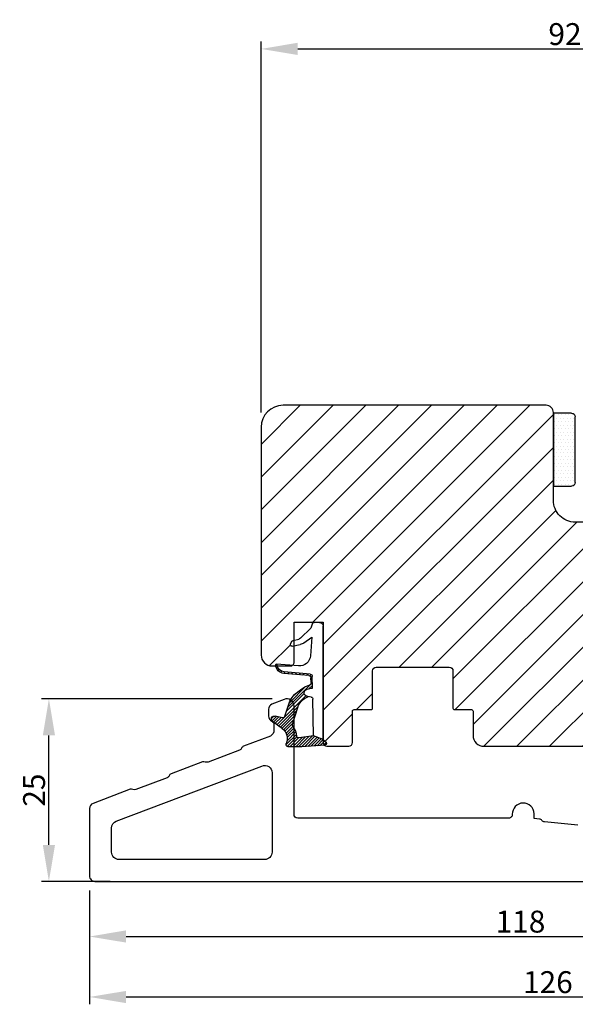
# Model space of a CAD drawing. Extents: x 287597 to 1178739, y -886893 to 4095.
# Drawn here: x 588854 to 588930, y -301516 to -301381 of the extents above; entities that cross this region are included whole.
import ezdxf

# ---------------------------------------------------------------- set-up
doc = ezdxf.new("R2010")
doc.units = 0
doc.header["$PDMODE"] = 3
doc.layers.get('DEFPOINTS').update_dxf_attribs({"linetype": 'CONTINUOUS'})
for name, color, linetype, lineweight in [('02 MEASURES', 156, 'CONTINUOUS', 13), ('03 FRAME', 40, 'CONTINUOUS', 25), ('05 SASH', 40, 'CONTINUOUS', 25), ('13 GASKET', 254, 'CONTINUOUS', 25), ('14 GASKET HATCH', 254, 'CONTINUOUS', 0), ('22 GLASKLODS', 22, 'CONTINUOUS', 25)]:
    doc.layers.add(name, color=color, linetype=linetype, lineweight=lineweight)
doc.layers.add('KRONLISTE', color=253, linetype='CONTINUOUS')
doc.styles.add('M1x1', font='arial.ttf', dxfattribs={"height": 3})
doc.dimstyles.new('M1x1', dxfattribs={"dimscale": 0, "dimtxt": 3, "dimasz": 5, "dimexe": 1, "dimexo": 2, "dimgap": 0.5, "dimtad": 1, "dimdec": 0, "dimdsep": 46, "dimtxsty": 'M1x1', "dimcen": -1, "dimclrd": 256, "dimclre": 256, "dimclrt": 256, "dimazin": 2, "dimtfac": 1, "dimtdec": 0, "dimtmove": 0, "dimatfit": 3, "dimfxl": 1, "dimtolj": 1, "dimarcsym": 0})

# ---------------------------------------------------------------- blocks, each defined once
blk = doc.blocks.new('Kronliste')
at = {"layer": '14 GASKET HATCH'}
h = blk.add_hatch(dxfattribs=at)
h.set_pattern_fill('DOTS,_O', color=256, scale=0.3)
h.set_pattern_definition([(0, (0, 0), (0.238125, 0.47625), [0, -0.47625])])
edge = h.paths.add_edge_path()
edge.add_line((3, 9.5), (3, 1.01))
edge.add_line((3, 1.01), (3, 0.5))
edge.add_arc((2.5, 0.5), 0.5, 270, 360, ccw=False)
edge.add_line((2.5, 0), (0, 0))
edge.add_line((0, 0), (0, 10))
edge.add_line((0, 10), (2.5, 10))
edge.add_arc((2.5, 9.5), 0.5, 0, 90, ccw=False)
at = {"layer": '13 GASKET'}
for p, q in [((0, 10), (2.5, 10)), ((0, 0), (0, 10)), ((3, 9.5), (3, 0.5)), ((2.5, 0), (0, 0))]:
    blk.add_line(p, q, dxfattribs=at)
for centre, start, end in [((2.5, 9.5), 0, 90), ((2.5, 0.5), 270, 0)]:
    blk.add_arc(centre, 0.5, start, end, dxfattribs=at)
blk = doc.blocks.new('*D3099')
at = {"layer": '02 MEASURES', "lineweight": -2}
for p, q in [((588981.71, -301499.23), (588981.71, -301507.28)), ((588863.71, -301499.98), (588863.71, -301507.28)), ((588868.71, -301506.28), (588976.71, -301506.28))]:
    blk.add_line(p, q, dxfattribs=at)
at = {"layer": '02 MEASURES'}
for points in [[(588868.71, -301505.44), (588868.71, -301507.11), (588863.71, -301506.28)], [(588976.71, -301507.11), (588976.71, -301505.44), (588981.71, -301506.28)]]:
    blk.add_solid(points, dxfattribs=at)
at = {"layer": 'DEFPOINTS', "color": 0}
for p in [(588981.71, -301497.23), (588863.71, -301497.98), (588981.71, -301506.28)]:
    blk.add_point(p, dxfattribs=at)
at = {"layer": '02 MEASURES', "insert": (588922.71, -301504.24), "char_height": 3, "attachment_point": 5, "style": 'M1x1'}
blk.add_mtext('\\A1;118', dxfattribs=at)
blk = doc.blocks.new('*D3100')
at = {"layer": '02 MEASURES', "lineweight": -2}
for p, q in [((588989.21, -301497.57), (588989.21, -301515.56)), ((588863.71, -301499.98), (588863.71, -301515.56)), ((588868.71, -301514.56), (588984.21, -301514.56))]:
    blk.add_line(p, q, dxfattribs=at)
at = {"layer": '02 MEASURES'}
for points in [[(588868.71, -301513.73), (588868.71, -301515.4), (588863.71, -301514.56)], [(588984.21, -301515.4), (588984.21, -301513.73), (588989.21, -301514.56)]]:
    blk.add_solid(points, dxfattribs=at)
at = {"layer": 'DEFPOINTS', "color": 0}
for p in [(588989.21, -301495.57), (588863.71, -301497.98), (588989.21, -301514.56)]:
    blk.add_point(p, dxfattribs=at)
at = {"layer": '02 MEASURES', "insert": (588926.46, -301512.53), "char_height": 3, "attachment_point": 5, "style": 'M1x1'}
blk.add_mtext('\\A1;126', dxfattribs=at)
blk = doc.blocks.new('*D3102')
at = {"layer": '02 MEASURES', "lineweight": -2}
for p, q in [((588887.21, -301434.53), (588887.21, -301383.72)), ((588979.21, -301455.19), (588979.21, -301383.72)), ((588892.21, -301384.72), (588974.21, -301384.72))]:
    blk.add_line(p, q, dxfattribs=at)
at = {"layer": '02 MEASURES'}
for points in [[(588892.21, -301383.88), (588892.21, -301385.55), (588887.21, -301384.72)], [(588974.21, -301385.55), (588974.21, -301383.88), (588979.21, -301384.72)]]:
    blk.add_solid(points, dxfattribs=at)
at = {"layer": 'DEFPOINTS', "color": 0}
for p in [(588979.21, -301384.72), (588887.21, -301436.53), (588979.21, -301457.19)]:
    blk.add_point(p, dxfattribs=at)
at = {"layer": '02 MEASURES', "insert": (588928.8, -301382.69), "char_height": 3, "attachment_point": 5, "style": 'M1x1'}
blk.add_mtext('\\A1;92', dxfattribs=at)
blk = doc.blocks.new('*D3104')
at = {"layer": '02 MEASURES', "lineweight": -2}
for p, q in [((588888.71, -301473.73), (588857.15, -301473.73)), ((588858.15, -301493.73), (588858.15, -301478.73)), ((588866.56, -301498.73), (588857.15, -301498.73))]:
    blk.add_line(p, q, dxfattribs=at)
at = {"layer": '02 MEASURES'}
for points in [[(588858.99, -301478.73), (588857.32, -301478.73), (588858.15, -301473.73)], [(588857.32, -301493.73), (588858.99, -301493.73), (588858.15, -301498.73)]]:
    blk.add_solid(points, dxfattribs=at)
at = {"layer": 'DEFPOINTS', "color": 0}
for p in [(588858.15, -301473.73), (588890.71, -301473.73), (588868.56, -301498.73)]:
    blk.add_point(p, dxfattribs=at)
at = {"layer": '02 MEASURES', "insert": (588856.12, -301486.23), "char_height": 3, "attachment_point": 5, "rotation": 90, "style": 'M1x1'}
blk.add_mtext('\\A1;25', dxfattribs=at)
blk = doc.blocks.new('A$C32089')
at = {"layer": '13 GASKET'}
for p, q in [((0.43, 1), (0.43, 16.51)), ((0.93, 17.01), (1.67, 17.01)), ((1.89, 16.91), (2.11, 16.25)), ((2.11, 16.25), (3.54, 14.89)), ((1.99, 15.03), (2.19, 12.45)), ((3.08, 14.25), (1.99, 15.03)), ((4.69, 13.77), (3.57, 14)), ((4.57, 14.56), (3.79, 14.74)), ((4.91, 14.05), (4.71, 14.45)), ((3.81, 11.06), (6.82, 11.32)), ((6.68, 10.92), (6.83, 10.76)), ((6.73, 11.24), (6.73, 11.31)), ((1.89, 8.04), (1.93, 9.63)), ((1.93, 9.67), (2.12, 9.48)), ((2.09, 9.89), (2.27, 9.7)), ((2.09, 8.78), (2.13, 9.45)), ((2.21, 9.92), (5.8, 10.24)), ((2.4, 9.74), (5.82, 10.04)), ((2.55, 9.95), (2.73, 9.77)), ((3.07, 10), (3.25, 9.82)), ((3.59, 10.05), (3.77, 9.86)), ((4.11, 10.09), (4.29, 9.91)), ((4.63, 10.14), (4.81, 9.95)), ((5.15, 10.18), (5.33, 10)), ((5.67, 10.23), (5.85, 10.05)), ((6.14, 10.33), (6.29, 10.18)), ((6.47, 10.56), (6.61, 10.42)), ((1.89, 8.41), (2.34, 7.96)), ((1.9, 8.8), (5.25, 5.45)), ((1.93, 9.27), (2.11, 9.09)), ((2.86, 8.24), (5.07, 6.03)), ((2.1, 6.81), (2.53, 6.89)), ((2.51, 6.89), (2.6, 6.8)), ((2.53, 6.89), (2.53, 6.89)), ((2.82, 6.98), (6.76, 3.04)), ((3.02, 7.28), (5.4, 4.9)), ((4.22, 7.28), (4.43, 7.07)), ((1.76, 1.5), (1.85, 6.52)), ((3.87, 5.53), (6.53, 2.87)), ((5.68, 4.17), (5.18, 5.71)), ((4.62, 3.09), (3.92, 5.37)), ((4.05, 4.95), (6.3, 2.7)), ((4.23, 4.37), (6.07, 2.53)), ((6.03, 3.96), (7.03, 4.2)), ((6.52, 4.08), (7.22, 3.38)), ((6.85, 4.15), (7.44, 3.56)), ((7.19, 4.21), (7.52, 3.88)), ((4.41, 3.8), (5.84, 2.36)), ((4.57, 2.83), (5.52, 1.88)), ((4.58, 3.22), (5.67, 2.13)), ((7.37, 3.49), (6.03, 2.5)), ((6.2, 4), (6.99, 3.21)), ((0.43, 1), (1.76, 1.5)), ((1.57, 1.43), (2.97, 0.03)), ((1.76, 1.5), (3.72, 1.21)), ((1.92, 1.48), (3.4, 0)), ((2.39, 1.41), (3.8, 0)), ((4.03, 1.37), (5.37, 0.03)), ((4.1, 1.7), (5.53, 0.27)), ((4.18, 2.02), (5.37, 0.83)), ((4.29, 2.31), (5.35, 1.25)), ((4.42, 2.58), (5.41, 1.59)), ((0.02, 0.58), (0.42, 0.18)), ((0.43, 1), (0.1, 0.7)), ((0.19, 0.2), (3.43, 0)), ((0.2, 0.8), (0.84, 0.16)), ((0.42, 0.99), (1.27, 0.13)), ((0.7, 1.1), (1.69, 0.11)), ((0.99, 1.21), (2.12, 0.08)), ((1.28, 1.32), (2.55, 0.05)), ((2.86, 1.34), (4.2, 0)), ((3.33, 1.27), (4.6, 0)), ((3.44, 0), (5.23, 0)), ((3.8, 1.2), (5, 0))]:
    blk.add_line(p, q, dxfattribs=at)
for centre, radius, start, end in [((0.93, 16.51), 0.5, 90, 180), ((1.67, 16.71), 0.3, 43.0047, 90), ((3.91, 15.23), 0.5, 223.0047, 256.6853), ((3.77, 14.97), 1, 226.12, 258.3995), ((4.53, 14.36), 0.2, 26.5651, 76.6853), ((4.73, 13.96), 0.2, 258.3995, 26.5651), ((3.68, 12.56), 1.5, 184.1922, 274.8492), ((5.73, 11.24), 1, 274.0856, 0), ((5.73, 11.24), 1.2, 274.0856, 358.8011), ((6.83, 11.22), 0.1, 358.8011, 94.8492), ((2.23, 9.63), 0.3, 95.053, 178.6762), ((2.43, 9.44), 0.3, 95.053, 179.2001), ((2.39, 8.77), 0.3, 178.4004, 249.4273), ((0.38, 3.42), 5.42, 49.1545, 69.4273), ((2.15, 6.51), 0.3, 100.4077, 178.6762), ((1.38, 4.04), 4.03, 72.1001, 82.8171), ((1.06, 3.56), 3.59, 54.1408, 67.4069), ((2.53, 7.39), 0.5, 270, 79.2009), ((1.99, 4.85), 3.3, 15.1498, 54.1408), ((1.99, 4.85), 2, 15.1498, 54.1408), ((5.96, 4.25), 0.3, 195.1498, 283.5386), ((7.13, 3.81), 0.4, 306.6458, 103.5386), ((7.05, 1.13), 3, 145.326, 173.4551), ((4.33, 3.01), 0.3, 325.326, 15.1498), ((3.77, 1.51), 0.3, 261.5623, 353.4551), ((7.05, 1.13), 1.7, 126.6458, 204.6186), ((0.3, 0.48), 0.3, 132.0806, 249.0263), ((3.44, 3.58), 3.58, 269.9512, 270), ((5.23, 0.3), 0.3, 270, 24.6186)]:
    blk.add_arc(centre, radius, start, end, dxfattribs=at)
blk = doc.blocks.new('A$C13285')
at = {"layer": '13 GASKET'}
blk.add_blockref('A$C32089', (0, 0), dxfattribs=at)
blk = doc.blocks.new('gasket')
at = {"layer": '13 GASKET', "xscale": -1}
blk.add_blockref('A$C13285', (157.19, 116.84), dxfattribs=at)

msp = doc.modelspace()

# ---------------------------------------------------------------- hatches: boundary and pattern name
at = {"layer": '05 SASH'}
h = msp.add_hatch(dxfattribs=at)
h.set_pattern_fill('ANSI31', color=256, style=0)
h.set_pattern_definition([(45, (-57.3227, 0), (-2.24506403, 2.24506403), [])])
h.paths.add_polyline_path([(588979.21, -301469.03), (588979.21, -301461.28), (588979.21, -301461.27), (588979.21, -301461.27), (588979.21, -301461.27), (588979.21, -301461.27), (588979.21, -301461.27), (588979.21, -301461.26), (588979.21, -301461.26), (588979.21, -301461.26), (588979.21, -301461.26), (588979.21, -301461.26), (588979.21, -301461.26), (588979.21, -301461.26), (588979.21, -301461.26), (588979.21, -301461.25), (588979.21, -301461.25), (588979.21, -301461.25), (588979.21, -301461.25), (588979.21, -301461.25), (588979.21, -301461.25), (588979.21, -301461.25), (588979.21, -301461.25), (588979.21, -301461.25), (588979.21, -301461.25), (588979.21, -301461.24), (588979.21, -301461.24), (588979.21, -301461.24), (588979.21, -301461.24), (588979.21, -301461.24), (588979.21, -301461.24), (588979.21, -301461.24), (588979.21, -301461.24), (588979.21, -301461.24), (588979.21, -301461.24), (588979.21, -301461.23), (588979.21, -301461.23), (588979.21, -301461.23), (588979.21, -301461.23), (588979.21, -301461.23), (588979.21, -301461.23), (588979.21, -301461.23), (588979.21, -301461.23), (588979.21, -301461.23), (588979.21, -301461.23), (588979.21, -301461.23), (588979.21, -301461.22), (588979.21, -301461.22), (588979.21, -301461.22), (588979.21, -301461.22), (588979.21, -301461.22), (588979.21, -301461.22), (588979.21, -301461.22), (588979.21, -301461.22), (588979.21, -301461.22), (588979.21, -301461.22), (588979.21, -301461.21), (588979.21, -301461.21), (588979.21, -301461.21), (588979.21, -301461.21), (588979.21, -301461.21), (588979.2, -301461.21), (588979.2, -301461.21), (588979.2, -301461.21), (588979.2, -301461.21), (588979.2, -301461.21), (588979.2, -301461.21), (588979.2, -301461.21), (588979.2, -301461.21), (588979.2, -301461.21), (588979.2, -301461.21), (588979.2, -301461.21), (588979.2, -301461.21), (588979.2, -301461.21), (588979.2, -301461.21), (588979.2, -301461.2), (588979.2, -301461.2), (588979.2, -301461.2), (588979.2, -301461.2), (588979.2, -301461.2), (588979.2, -301461.2), (588979.2, -301461.2), (588979.2, -301461.2), (588979.2, -301461.2), (588979.2, -301461.2), (588979.2, -301461.2), (588979.2, -301461.2), (588979.2, -301461.2), (588979.2, -301461.2), (588979.2, -301461.2), (588979.2, -301461.2), (588979.2, -301461.2), (588979.2, -301461.2), (588979.2, -301461.2), (588979.2, -301461.2), (588979.2, -301461.2), (588979.2, -301461.19), (588979.2, -301461.19), (588979.2, -301461.19), (588979.2, -301461.19), (588979.2, -301461.19), (588979.2, -301461.19), (588979.2, -301461.19), (588979.2, -301461.19), (588979.2, -301461.19), (588979.2, -301461.19), (588979.2, -301461.19), (588979.2, -301461.19), (588979.2, -301461.19), (588979.19, -301461.19), (588979.19, -301461.19), (588979.19, -301461.19), (588979.19, -301461.19), (588979.19, -301461.19), (588979.19, -301461.19), (588979.19, -301461.19), (588979.19, -301461.19), (588979.19, -301461.19), (588979.19, -301461.18), (588979.19, -301461.18), (588979.19, -301461.18), (588979.19, -301461.18), (588979.19, -301461.18), (588979.19, -301461.18), (588979.19, -301461.18), (588979.19, -301461.18), (588979.19, -301461.18), (588979.19, -301461.18), (588979.19, -301461.18), (588979.19, -301461.18), (588979.19, -301461.18), (588979.19, -301461.18), (588979.19, -301461.18), (588979.19, -301461.18), (588979.19, -301461.18), (588979.19, -301461.18), (588979.19, -301461.18), (588979.19, -301461.18), (588979.19, -301461.18), (588979.19, -301461.18), (588979.18, -301461.17), (588979.18, -301461.17), (588979.18, -301461.17), (588979.18, -301461.17), (588979.18, -301461.17), (588979.18, -301461.17), (588979.18, -301461.17), (588979.18, -301461.17), (588979.18, -301461.17), (588979.18, -301461.17), (588979.18, -301461.17), (588979.18, -301461.17), (588979.18, -301461.17), (588979.18, -301461.17), (588979.18, -301461.17), (588979.18, -301461.17), (588979.18, -301461.17), (588979.18, -301461.17), (588979.18, -301461.16), (588979.17, -301461.16), (588979.17, -301461.16), (588979.17, -301461.16), (588979.17, -301461.16), (588979.17, -301461.16), (588979.17, -301461.16), (588979.17, -301461.16), (588979.17, -301461.16), (588979.13, -301461.12), (588979.13, -301461.11), (588979.12, -301461.11), (588979.12, -301461.11), (588979.12, -301461.1), (588979.11, -301461.1), (588979.11, -301461.1), (588979.11, -301461.1), (588979.11, -301461.1), (588979.11, -301461.1), (588979.11, -301461.1), (588979.1, -301461.1), (588979.1, -301461.09), (588979.1, -301461.09), (588979.1, -301461.09), (588979.1, -301461.09), (588979.1, -301461.09), (588979.09, -301461.09), (588979.09, -301461.09), (588979.09, -301461.08), (588979.09, -301461.08), (588979.09, -301461.08), (588979.08, -301461.08), (588979.08, -301461.08), (588979.08, -301461.08), (588979.08, -301461.08), (588979.08, -301461.08), (588979.08, -301461.07), (588979.07, -301461.07), (588979.07, -301461.07), (588979.07, -301461.07), (588979.07, -301461.07), (588979.07, -301461.07), (588979.06, -301461.07), (588979.06, -301461.06), (588979.06, -301461.06), (588979.06, -301461.06), (588979.06, -301461.06), (588979.06, -301461.06), (588979.05, -301461.06), (588979.05, -301461.06), (588979.05, -301461.05), (588979.05, -301461.05), (588979.05, -301461.05), (588979.04, -301461.05), (588979.04, -301461.05), (588979.04, -301461.05), (588979.04, -301461.05), (588979.04, -301461.04), (588979.04, -301461.04), (588979.03, -301461.04), (588979.03, -301461.04), (588979.03, -301461.04), (588979.03, -301461.04), (588979.03, -301461.04), (588979.02, -301461.03), (588979.02, -301461.03), (588979.02, -301461.03), (588979.02, -301461.03), (588979.02, -301461.03), (588979.01, -301461.03), (588979.01, -301461.03), (588979.01, -301461.02), (588979.01, -301461.02), (588979.01, -301461.02), (588979, -301461.02), (588979, -301461.02), (588979, -301461.01), (588978.99, -301461.01), (588978.99, -301461.01), (588978.98, -301461), (588978.98, -301461), (588978.98, -301461), (588978.97, -301461), (588978.97, -301460.99), (588978.96, -301460.99), (588978.96, -301460.99), (588978.96, -301460.98), (588978.95, -301460.98), (588978.95, -301460.98), (588978.94, -301460.98), (588978.94, -301460.97), (588978.94, -301460.97), (588978.93, -301460.97), (588978.93, -301460.96), (588978.93, -301460.96), (588978.92, -301460.96), (588978.92, -301460.95), (588978.91, -301460.95), (588978.9, -301460.94), (588978.89, -301460.94), (588978.43, -301460.59, -0.236068), (588978.35, -301460.43, -0.236068), (588978.43, -301460.27), (588978.89, -301459.92), (588978.9, -301459.91), (588978.91, -301459.91), (588978.92, -301459.9), (588978.92, -301459.9), (588978.93, -301459.89), (588978.93, -301459.89), (588978.93, -301459.89), (588978.94, -301459.88), (588978.94, -301459.88), (588978.94, -301459.88), (588978.95, -301459.88), (588978.95, -301459.87), (588978.96, -301459.87), (588978.96, -301459.87), (588978.96, -301459.86), (588978.97, -301459.86), (588978.97, -301459.86), (588978.98, -301459.86), (588978.98, -301459.85), (588978.98, -301459.85), (588978.99, -301459.85), (588978.99, -301459.85), (588978.99, -301459.84), (588978.99, -301459.84), (588979, -301459.84), (588979, -301459.84), (588979, -301459.84), (588979, -301459.84), (588979, -301459.84), (588979, -301459.83), (588979.01, -301459.83), (588979.01, -301459.83), (588979.01, -301459.83), (588979.01, -301459.83), (588979.01, -301459.83), (588979.02, -301459.83), (588979.02, -301459.82), (588979.02, -301459.82), (588979.02, -301459.82), (588979.02, -301459.82), (588979.03, -301459.82), (588979.03, -301459.82), (588979.03, -301459.82), (588979.03, -301459.81), (588979.03, -301459.81), (588979.04, -301459.81), (588979.04, -301459.81), (588979.04, -301459.81), (588979.04, -301459.81), (588979.04, -301459.81), (588979.04, -301459.8), (588979.05, -301459.8), (588979.05, -301459.8), (588979.05, -301459.8), (588979.05, -301459.8), (588979.05, -301459.8), (588979.06, -301459.8), (588979.06, -301459.79), (588979.06, -301459.79), (588979.06, -301459.79), (588979.06, -301459.79), (588979.06, -301459.79), (588979.07, -301459.79), (588979.07, -301459.79), (588979.07, -301459.78), (588979.07, -301459.78), (588979.07, -301459.78), (588979.08, -301459.78), (588979.08, -301459.78), (588979.08, -301459.78), (588979.08, -301459.78), (588979.08, -301459.78), (588979.08, -301459.77), (588979.09, -301459.77), (588979.09, -301459.77), (588979.09, -301459.77), (588979.09, -301459.77), (588979.09, -301459.77), (588979.1, -301459.77), (588979.1, -301459.76), (588979.1, -301459.76), (588979.1, -301459.76), (588979.1, -301459.76), (588979.1, -301459.76), (588979.11, -301459.76), (588979.11, -301459.76), (588979.11, -301459.76), (588979.11, -301459.75), (588979.11, -301459.75), (588979.11, -301459.75), (588979.12, -301459.75), (588979.12, -301459.75), (588979.12, -301459.75), (588979.12, -301459.74), (588979.13, -301459.74), (588979.13, -301459.74), (588979.13, -301459.74), (588979.17, -301459.7), (588979.17, -301459.7), (588979.17, -301459.7), (588979.17, -301459.69), (588979.17, -301459.69), (588979.17, -301459.69), (588979.17, -301459.69), (588979.17, -301459.69), (588979.18, -301459.69), (588979.18, -301459.69), (588979.18, -301459.69), (588979.18, -301459.69), (588979.18, -301459.69), (588979.18, -301459.69), (588979.18, -301459.69), (588979.18, -301459.68), (588979.18, -301459.68), (588979.18, -301459.68), (588979.18, -301459.68), (588979.18, -301459.68), (588979.18, -301459.68), (588979.18, -301459.68), (588979.18, -301459.68), (588979.18, -301459.68), (588979.18, -301459.68), (588979.18, -301459.68), (588979.18, -301459.68), (588979.19, -301459.68), (588979.19, -301459.68), (588979.19, -301459.68), (588979.19, -301459.68), (588979.19, -301459.68), (588979.19, -301459.68), (588979.19, -301459.68), (588979.19, -301459.68), (588979.19, -301459.68), (588979.19, -301459.68), (588979.19, -301459.67), (588979.19, -301459.67), (588979.19, -301459.67), (588979.19, -301459.67), (588979.19, -301459.67), (588979.19, -301459.67), (588979.19, -301459.67), (588979.19, -301459.67), (588979.19, -301459.67), (588979.19, -301459.67), (588979.19, -301459.67), (588979.19, -301459.67), (588979.19, -301459.67), (588979.19, -301459.67), (588979.19, -301459.67), (588979.19, -301459.67), (588979.19, -301459.67), (588979.19, -301459.67), (588979.19, -301459.67), (588979.19, -301459.67), (588979.19, -301459.67), (588979.2, -301459.66), (588979.2, -301459.66), (588979.2, -301459.66), (588979.2, -301459.66), (588979.2, -301459.66), (588979.2, -301459.66), (588979.2, -301459.66), (588979.2, -301459.66), (588979.2, -301459.66), (588979.2, -301459.66), (588979.2, -301459.66), (588979.2, -301459.66), (588979.2, -301459.66), (588979.2, -301459.66), (588979.2, -301459.66), (588979.2, -301459.66), (588979.2, -301459.66), (588979.2, -301459.66), (588979.2, -301459.66), (588979.2, -301459.66), (588979.2, -301459.66), (588979.2, -301459.66), (588979.2, -301459.65), (588979.2, -301459.65), (588979.2, -301459.65), (588979.2, -301459.65), (588979.2, -301459.65), (588979.2, -301459.65), (588979.2, -301459.65), (588979.2, -301459.65), (588979.2, -301459.65), (588979.2, -301459.65), (588979.2, -301459.65), (588979.2, -301459.65), (588979.2, -301459.65), (588979.2, -301459.65), (588979.2, -301459.65), (588979.2, -301459.65), (588979.2, -301459.65), (588979.2, -301459.65), (588979.2, -301459.65), (588979.2, -301459.65), (588979.2, -301459.65), (588979.2, -301459.64), (588979.2, -301459.64), (588979.2, -301459.64), (588979.2, -301459.64), (588979.2, -301459.64), (588979.21, -301459.64), (588979.21, -301459.64), (588979.21, -301459.64), (588979.21, -301459.64), (588979.21, -301459.64), (588979.21, -301459.64), (588979.21, -301459.64), (588979.21, -301459.64), (588979.21, -301459.64), (588979.21, -301459.64), (588979.21, -301459.63), (588979.21, -301459.63), (588979.21, -301459.63), (588979.21, -301459.63), (588979.21, -301459.63), (588979.21, -301459.63), (588979.21, -301459.63), (588979.21, -301459.63), (588979.21, -301459.63), (588979.21, -301459.63), (588979.21, -301459.62), (588979.21, -301459.62), (588979.21, -301459.62), (588979.21, -301459.62), (588979.21, -301459.62), (588979.21, -301459.62), (588979.21, -301459.62), (588979.21, -301459.62), (588979.21, -301459.62), (588979.21, -301459.62), (588979.21, -301459.61), (588979.21, -301459.61), (588979.21, -301459.61), (588979.21, -301459.61), (588979.21, -301459.61), (588979.21, -301459.61), (588979.21, -301459.61), (588979.21, -301459.61), (588979.21, -301459.61), (588979.21, -301459.61), (588979.21, -301459.6), (588979.21, -301459.6), (588979.21, -301459.6), (588979.21, -301459.6), (588979.21, -301459.6), (588979.21, -301459.6), (588979.21, -301459.6), (588979.21, -301459.6), (588979.21, -301459.6), (588979.21, -301459.6), (588979.21, -301459.59), (588979.21, -301459.59), (588979.21, -301459.59), (588979.21, -301459.59), (588979.21, -301459.59), (588979.21, -301459.59), (588979.21, -301459.59), (588979.21, -301459.58), (588979.21, -301459.58), (588979.21, -301459.58), (588979.21, -301452.37, 0.404026), (588977.77, -301450.87), (588939.21, -301449.53), (588930.21, -301449.53, -0.414214), (588927.21, -301446.53), (588927.21, -301434.53, 0.414223), (588926.21, -301433.53), (588890.21, -301433.53, 0.414204), (588887.21, -301436.53), (588887.21, -301467.73, 0.414214), (588888.71, -301469.23), (588889.23, -301469.23, -0.032855), (588889.21, -301469.08, -0.44548), (588889.32, -301468.97), (588889.41, -301468.98), (588891.48, -301469.16, 0.286236), (588891.71, -301468.68), (588891.71, -301466.47), (588891.45, -301466.53, -0.625875), (588891.23, -301466.24), (588891.43, -301465.84, -0.222245), (588891.57, -301465.73), (588891.71, -301465.7), (588891.71, -301463.23), (588895.71, -301463.23), (588895.71, -301479.29), (588895.73, -301479.31), (588895.94, -301479.5), (588896.04, -301479.59, -0.120654), (588896.12, -301479.71, -0.411287), (588895.95, -301480.09), (588895.89, -301480.1, 0.178641), (588896.21, -301480.22), (588899.22, -301480.22, 0.414214), (588899.72, -301479.72), (588899.72, -301475.4, -0.414214), (588899.92, -301475.2), (588902.27, -301475.2, 0.414214), (588902.47, -301475), (588902.47, -301469.9, -0.414214), (588902.97, -301469.4), (588912.97, -301469.4, -0.414214), (588913.47, -301469.9), (588913.47, -301475, 0.414214), (588913.67, -301475.2), (588916.02, -301475.2, -0.414214), (588916.22, -301475.4), (588916.22, -301478.72, 0.414214), (588917.72, -301480.22), (588969.43, -301480.22, 0.327831), (588970.86, -301479.17, -0.327831), (588972.77, -301477.76), (588973.31, -301477.76, -0.327831), (588975.22, -301479.17, 0.327831), (588976.65, -301480.22), (588977.71, -301480.22, 0.414214), (588979.21, -301478.72), (588979.21, -301469.53)])

# ---------------------------------------------------------------- linework, layer by layer
at = {"layer": '05 SASH', "flags": 128}
msp.add_lwpolyline([(588939.21, -301449.53), (588930.21, -301449.53, -0.414214), (588927.21, -301446.53), (588927.21, -301434.53, 0.414223), (588926.21, -301433.53), (588890.21, -301433.53, 0.414204), (588887.21, -301436.53), (588887.21, -301467.73, 0.414214), (588888.71, -301469.23), (588891.21, -301469.23, 0.444433), (588891.71, -301468.68), (588891.71, -301463.23), (588895.71, -301463.23), (588895.71, -301479.72, 0.414214), (588896.21, -301480.22), (588899.22, -301480.22, 0.414214), (588899.72, -301479.72), (588899.72, -301475.4, -0.414214), (588899.92, -301475.2), (588902.27, -301475.2, 0.414214), (588902.47, -301475), (588902.47, -301469.9, -0.414214), (588902.97, -301469.4), (588912.97, -301469.4, -0.414214), (588913.47, -301469.9), (588913.47, -301475, 0.414214), (588913.67, -301475.2), (588916.02, -301475.2, -0.414214), (588916.22, -301475.4), (588916.22, -301478.72, 0.414214), (588917.72, -301480.22), (588969.43, -301480.22, 0.327831)], format="xyb", dxfattribs=at)
at = {"layer": '22 GLASKLODS'}
msp.add_lwpolyline([(588930.55, -301491.04), (588925.99, -301490.57, -0.198912), (588925.65, -301490.39), (588925.65, -301490.38, 0.198912), (588925.31, -301490.2), (588924.59, -301490.13), (588924.59, -301489.46, 0.99948), (588921.59, -301489.54, -0.428923), (588921.09, -301490.06), (588892.21, -301490.06, -0.414214), (588891.71, -301489.56), (588891.71, -301474.73, 0.530589), (588890.34, -301473.8), (588888.68, -301474.47, 0.306687), (588888.21, -301475.16), (588888.21, -301476.09, 0.298256), (588888.66, -301476.78, -0.298224), (588888.96, -301477.23), (588888.96, -301477.99, -0.260812), (588888.49, -301478.84), (588884.8, -301480.23, 0.201537), (588884.52, -301480.5, -0.201526), (588884.24, -301480.77), (588879.96, -301482.39, -0.198912), (588879.57, -301482.38), (588879.56, -301482.38, 0.198912), (588879.18, -301482.37), (588874.89, -301483.99, 0.201537), (588874.61, -301484.26, -0.201526), (588874.33, -301484.53), (588870.04, -301486.15, -0.198912), (588869.66, -301486.14), (588869.65, -301486.14, 0.198912), (588869.27, -301486.12), (588864.19, -301488.05, 0.311635), (588863.71, -301488.75), (588863.71, -301497.98, 0.414214), (588864.46, -301498.73), (588980.21, -301498.73, 0.414214)], format="xyb", dxfattribs=at)
msp.add_lwpolyline([(588888.71, -301494.73, -0.414214), (588887.71, -301495.73), (588867.73, -301495.73, -0.414214), (588866.73, -301494.73), (588866.73, -301491.43, -0.311635), (588867.38, -301490.49), (588887.31, -301482.94, -0.541032), (588888.71, -301483.85)], format="xyb", close=True, dxfattribs=at)

# ---------------------------------------------------------------- block references
at = {"layer": '03 FRAME'}
msp.add_blockref('gasket', (588738.95, -301597.13), dxfattribs=at)
at = {"layer": 'KRONLISTE', "xscale": -1, "rotation": 180}
msp.add_blockref('Kronliste', (588927.21, -301434.6), dxfattribs=at)

# ---------------------------------------------------------------- dimensions: what is measured, and where the dimension line sits
at = {"layer": '02 MEASURES'}
dim = msp.add_linear_dim(base=(588979.21, -301384.72), p1=(588887.21, -301436.53), p2=(588979.21, -301457.19), dimstyle='M1x1', override={"dimscale": 1}, dxfattribs=at)
dim.commit()
dim.dimension.update_dxf_attribs({"geometry": '*D3102', "text_midpoint": (588928.8, -301384.72), "dimtype": 160})
dim = msp.add_linear_dim(base=(588858.15, -301473.73), p1=(588868.56, -301498.73), p2=(588890.71, -301473.73), angle=270, dimstyle='M1x1', override={"dimscale": 1}, dxfattribs=at)
dim.commit()
dim.dimension.update_dxf_attribs({"geometry": '*D3104', "text_midpoint": (588856.12, -301486.23)})
for base, p1, p2, picture, middle in [((588989.2119, -301514.5635), (588863.7079, -301497.9835), (588989.2119, -301495.573), '*D3100', (588926.4599, -301512.532)), ((588981.71, -301506.28), (588863.71, -301497.98), (588981.71, -301497.23), '*D3099', (588922.71, -301504.24))]:
    dim = msp.add_linear_dim(base=base, p1=p1, p2=p2, dimstyle='M1x1', override={"dimscale": 1}, dxfattribs=at)
    dim.commit()
    dim.dimension.update_dxf_attribs({"geometry": picture, "text_midpoint": middle})

doc.saveas('drawing.dxf')
